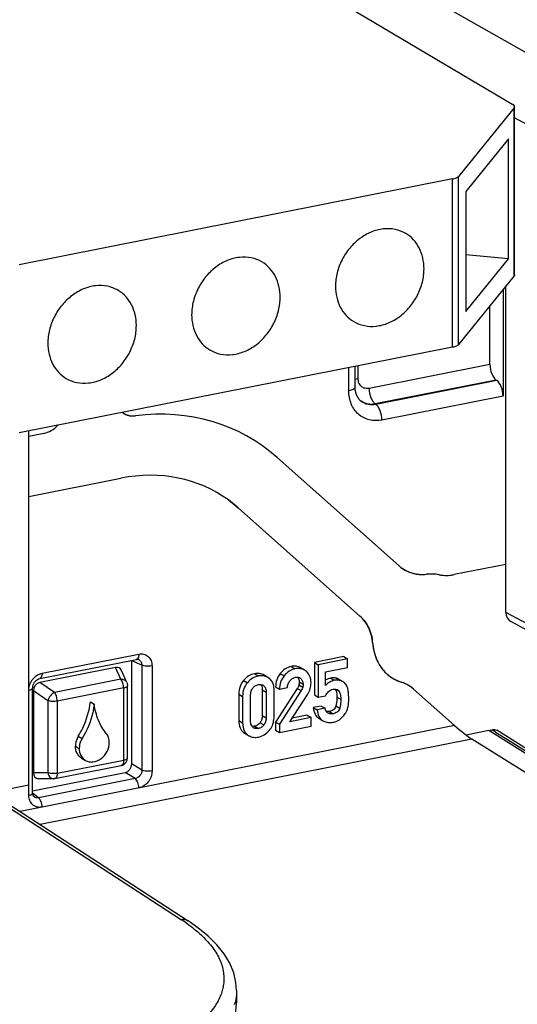
# Model space of a CAD drawing. Units: millimetres. Extents: x -3 to 844, y 0 to 594.
# Drawn here: x 75 to 94, y 32 to 71 of the extents above; entities that cross this region are included whole.
import ezdxf

# ---------------------------------------------------------------- set-up
doc = ezdxf.new("R2010")
doc.units = ezdxf.units.MM
doc.header["$LTSCALE"] = 46.255
doc.layers.get('0').update_dxf_attribs({"linetype": 'CONTINUOUS'})
for name, color, linetype in [('AUSFORMSCHRAEGEN', 7, 'CONTINUOUS'), ('BEZUGSACHSEN', 7, 'CONTINUOUS'), ('RUNDUNGEN', 7, 'CONTINUOUS')]:
    doc.layers.add(name, color=color, linetype=linetype)

msp = doc.modelspace()

# ---------------------------------------------------------------- linework, layer by layer
at = {"color": 7, "linetype": 'Continuous'}
for p, q in [((93.781, 66.091), (92.114, 64.031)), ((93.781, 61.393), (93.781, 66.091)), ((92.114, 64.031), (92.114, 59.333)), ((93.781, 61.393), (92.114, 61.551)), ((92.114, 59.333), (93.781, 61.393)), ((75.009, 40.823), (75.009, 54.662)), ((73.493, 40.523), (75.009, 40.823))]:
    msp.add_line(p, q, dxfattribs=at)
at = {"layer": 'AUSFORMSCHRAEGEN', "color": 7, "linetype": 'Continuous'}
msp.add_line((93.007, 42.946), (92.121, 42.771), dxfattribs=at)
at = {"layer": 'BEZUGSACHSEN', "color": 9, "linetype": 'Continuous'}
for p, q in [((106.056, 62.852), (86.731, 73.852)), ((87.53, 56.241), (87.53, 57.135)), ((87.897, 56.711), (87.897, 57.207)), ((93.055, 57.261), (88.33, 56.327)), ((93.299, 56.652), (88.567, 55.718)), ((93.326, 56.634), (88.591, 55.699)), ((93.57, 56.026), (88.827, 55.09)), ((88.591, 55.699), (88.567, 55.718)), ((75.526, 45.189), (79.312, 45.937)), ((79.429, 45.509), (79.039, 45.679)), ((79.429, 45.509), (79.429, 41.402)), ((79.83, 45.476), (79.83, 41.369)), ((85.271, 45.454), (85.421, 45.365)), ((78.608, 44.953), (78.4, 45.414)), ((83.841, 45.172), (83.991, 45.083)), ((84.848, 45.174), (84.998, 45.085)), ((76.007, 44.439), (75.438, 44.829)), ((78.608, 44.953), (76.007, 44.439)), ((83.413, 44.91), (83.563, 44.821)), ((85.578, 44.735), (85.728, 44.646)), ((85.593, 44.848), (85.743, 44.759)), ((86.821, 45.001), (86.971, 44.913)), ((87.045, 44.993), (87.195, 44.905)), ((75.756, 44.117), (75.187, 44.508)), ((78.72, 44.614), (76.118, 44.101)), ((78.72, 41.792), (78.72, 44.614)), ((83.226, 44.374), (83.376, 44.285)), ((84.145, 44.536), (84.295, 44.447)), ((85.515, 44.598), (85.665, 44.509)), ((87.006, 44.572), (87.156, 44.483)), ((75.756, 44.117), (75.756, 41.294)), ((76.118, 44.101), (76.118, 41.278)), ((87.029, 43.918), (87.179, 43.829)), ((87.068, 44.261), (87.218, 44.172)), ((84.145, 43.538), (84.295, 43.45)), ((86.763, 43.696), (86.913, 43.607)), ((91.67, 43.144), (74.668, 39.786)), ((83.226, 43.338), (83.376, 43.249)), ((84.061, 43.256), (84.211, 43.167)), ((83.413, 42.875), (83.563, 42.786)), ((83.841, 43.119), (83.991, 43.03)), ((92.341, 42.613), (75.45, 39.277)), ((76.943, 42.728), (77.093, 42.639)), ((76.83, 42.341), (76.98, 42.252)), ((76.118, 41.278), (78.72, 41.792)), ((78.87, 41.881), (78.87, 41.881)), ((79.429, 41.402), (79.039, 41.643)), ((75.756, 41.294), (75.187, 41.293)), ((79.169, 41.069), (78.779, 41.31)), ((75.007, 40.416), (75.007, 40.823)), ((79.169, 41.069), (75.384, 40.321)), ((75.384, 40.321), (75.154, 40.501))]:
    msp.add_line(p, q, dxfattribs=at)
at = {"layer": 'BEZUGSACHSEN', "color": 7, "linetype": 'Continuous'}
for p, q in [((108.021, 59.175), (94.019, 66.911)), ((93.57, 60.192), (93.57, 56.026)), ((93.055, 57.261), (93.055, 59.556)), ((87.78, 56.389), (87.78, 57.184)), ((93.326, 56.634), (93.299, 56.652)), ((87.983, 55.848), (87.983, 55.849)), ((88.017, 55.822), (88.016, 55.823)), ((75.597, 54.568), (75.009, 54.451)), ((89.498, 49.391), (84.73, 53.623)), ((75.009, 52.102), (78.614, 52.814)), ((83.2, 51.658), (82.817, 51.967)), ((83.2, 51.658), (87.967, 47.427)), ((93.679, 49.446), (91.653, 49.046)), ((87.335, 45.841), (86.183, 45.613)), ((87.335, 45.841), (87.485, 45.752)), ((75.434, 44.984), (79.22, 45.731)), ((79.039, 41.643), (79.039, 45.679)), ((79.304, 45.725), (79.304, 45.725)), ((86.183, 45.613), (86.333, 45.524)), ((86.183, 45.613), (86.183, 44.344)), ((87.485, 45.752), (86.333, 45.524)), ((86.333, 45.524), (86.333, 44.255)), ((87.485, 45.415), (87.485, 45.752)), ((78.4, 45.414), (75.438, 44.829)), ((78.843, 44.827), (78.629, 45.302)), ((84.367, 45.024), (84.217, 45.112)), ((85.792, 45.314), (85.642, 45.403)), ((86.625, 45.245), (87.485, 45.415)), ((86.625, 44.715), (86.625, 45.245)), ((78.87, 41.881), (78.87, 44.703)), ((84.417, 44.99), (84.366, 45.023)), ((87.202, 44.917), (87.147, 44.95)), ((75.157, 40.505), (75.157, 44.613)), ((75.187, 44.508), (75.187, 41.293)), ((83.226, 44.374), (83.226, 43.338)), ((83.376, 44.285), (83.376, 43.249)), ((83.687, 43.329), (83.687, 44.327)), ((84.145, 44.536), (84.145, 43.538)), ((84.295, 44.447), (84.295, 43.45)), ((84.606, 43.492), (84.606, 44.528)), ((84.668, 44.658), (84.818, 44.57)), ((85.515, 44.598), (84.668, 43.282)), ((84.818, 44.57), (85.128, 44.631)), ((85.665, 44.509), (84.818, 43.194)), ((85.226, 43.293), (85.923, 44.378)), ((86.183, 44.344), (86.333, 44.255)), ((86.333, 44.255), (86.625, 44.313)), ((90.064, 44.57), (89.959, 44.653)), ((91.67, 43.144), (90.064, 44.57)), ((77.419, 44.074), (77.569, 43.985)), ((86.453, 43.909), (86.143, 43.847)), ((86.453, 43.909), (86.603, 43.82)), ((85.902, 43.545), (85.314, 43.429)), ((85.902, 43.545), (86.052, 43.457)), ((86.143, 43.847), (86.293, 43.759)), ((86.603, 43.82), (86.293, 43.759)), ((84.668, 43.282), (84.818, 43.194)), ((84.668, 43.282), (84.668, 42.967)), ((84.818, 43.194), (84.818, 42.878)), ((84.818, 42.878), (86.052, 43.121)), ((86.052, 43.457), (85.226, 43.293)), ((86.052, 43.121), (86.052, 43.457)), ((86.354, 43.433), (86.504, 43.344)), ((86.504, 43.344), (86.521, 43.334)), ((83.413, 42.875), (83.461, 42.843)), ((83.461, 42.843), (83.561, 42.783)), ((83.563, 42.786), (83.611, 42.754)), ((84.668, 42.967), (84.818, 42.878)), ((112.615, 29.95), (92.341, 42.613)), ((76.026, 41.073), (78.628, 41.586)), ((77.072, 41.873), (77.222, 41.784)), ((75.157, 40.595), (78.779, 41.31)), ((75.969, 41.067), (75.391, 41.066))]:
    msp.add_line(p, q, dxfattribs=at)
for points in [[(87.937, 55.899), (87.882, 55.979), (87.837, 56.071), (87.805, 56.173), (87.786, 56.283), (87.78, 56.389)], [(88.016, 55.823), (88.003, 55.833), (87.937, 55.899)], [(79.22, 45.731), (79.243, 45.734), (79.267, 45.734), (79.288, 45.731), (79.304, 45.725)], [(75.157, 44.613), (75.158, 44.631), (75.165, 44.682), (75.179, 44.735), (75.202, 44.788), (75.231, 44.837), (75.267, 44.881), (75.306, 44.919), (75.349, 44.949), (75.392, 44.971), (75.434, 44.984)], [(75.183, 40.393), (75.171, 40.42), (75.162, 40.453), (75.158, 40.492), (75.157, 40.505)], [(75.213, 40.357), (75.197, 40.373), (75.183, 40.393)]]:
    msp.add_lwpolyline(points, dxfattribs=at)
at = {"layer": 'BEZUGSACHSEN', "color": 9, "linetype": 'Continuous'}
for centre, radius, start, end in [((88.393, 56.375), 0.667, 233.7146, 235.6415), ((79.207, 45.796), 0.0656, 281.0675, 285.2634), ((78.615, 41.652), 0.0669, 281.2067, 285.2212)]:
    msp.add_arc(centre, radius, start, end, dxfattribs=at)
at = {"layer": 'BEZUGSACHSEN', "color": 7, "linetype": 'Continuous'}
for centre, radius, start, end in [((79.068, 55.913), 0.661, 232.9684, 238.3162), ((79.07, 55.915), 0.664, 238.325, 246.2491), ((90.387, 50.392), 1.338, 228.4038, 233.9366), ((90.381, 50.383), 1.328, 233.9437, 234.8407), ((90.378, 50.38), 1.324, 234.8414, 240.1385), ((90.378, 50.379), 1.323, 240.1408, 241.3874), ((90.379, 50.382), 1.326, 241.3892, 244.8228), ((90.022, 46.267), 1.49, 234.188, 237.9349), ((84.066, 44.544), 0.208, 59.2934, 66.2452), ((85.517, 44.85), 0.188, 59.2932, 62.4893), ((90.031, 46.284), 1.509, 237.9958, 252.5594), ((89.175, 43.56), 1.346, 67.1592, 72.5644), ((89.179, 43.57), 1.336, 65.9175, 67.1527), ((89.183, 43.578), 1.327, 60.394, 65.9213), ((89.183, 43.579), 1.325, 54.1325, 60.3795), ((86.834, 43.934), 0.676, 242.3908, 248.8641), ((83.809, 43.114), 0.411, 212.9324, 223.1839), ((83.801, 43.109), 0.401, 223.2856, 233.5442), ((83.884, 43.214), 0.535, 239.3526, 241.5609), ((83.913, 43.233), 0.21, 227.0317, 235.6529), ((83.91, 43.229), 0.205, 235.676, 239.3155), ((78.569, 41.882), 0.302, 281.2119, 289.3914), ((78.57, 41.881), 0.3, 289.3598, 359.9911), ((75.968, 41.368), 0.301, 270.1233, 281.1591)]:
    msp.add_arc(centre, radius, start, end, dxfattribs=at)
for centre, major_axis, ratio, start_param, end_param in [((93.313, 57.114), (-0.101, 0.49), 0.484029, 1.169159, 2.687596), ((93.313, 56.173), (-0.101, 0.49), 0.484029, -1.972433, -0.453997), ((78.605, 45.752), (5.089, 8.626), 0.812634, -0.157386, 0.561197), ((75.595, 55.508), (0.508, 0.861), 0.81592, -2.513088, -1.832192), ((78.607, 45.755), (3.817, 6.469), 0.812634, -0.076986, 0.626877), ((78.382, 45.119), (0.174, 0.269), 0.762858, -0.458629, 0.63445), ((75.456, 44.541), (0.134, 0.269), 0.86614, 0.589913, 2.093672), ((91.913, 42.994), (0.496, -0.411), 0.068735, -2.024575, -0.471232), ((78.778, 41.592), (0.152, 0.258), 0.81592, -2.513088, -0.945031), ((75.456, 41.366), (0.174, 0.269), 0.762858, -4.010901, -2.682967)]:
    msp.add_ellipse(centre, major_axis=major_axis, ratio=ratio, start_param=start_param, end_param=end_param, dxfattribs=at)
for points, knots in [([(89.762, 62.384), (89.633, 62.46), (89.343, 62.571), (88.868, 62.586), (88.388, 62.457), (87.939, 62.196), (87.55, 61.822), (87.249, 61.364), (87.057, 60.855), (87.011, 60.497), (87.011, 60.321)], [0, 0, 0, 0, 0.109966, 0.223805, 0.343961, 0.470811, 0.602842, 0.737251, 0.87067, 1, 1, 1, 1]), ([(90.475, 61.005), (90.475, 61.149), (90.445, 61.431), (90.305, 61.823), (90.077, 62.153), (89.872, 62.319), (89.762, 62.384)], [0, 0, 0, 0, 0.266386, 0.520186, 0.763225, 1, 1, 1, 1]), ([(84.133, 61.272), (84.004, 61.349), (83.714, 61.459), (83.239, 61.475), (82.759, 61.346), (82.309, 61.084), (81.92, 60.711), (81.619, 60.253), (81.428, 59.744), (81.381, 59.385), (81.381, 59.21)], [0, 0, 0, 0, 0.109966, 0.223805, 0.343961, 0.470811, 0.602842, 0.737251, 0.87067, 1, 1, 1, 1]), ([(84.845, 59.894), (84.845, 60.038), (84.816, 60.32), (84.676, 60.712), (84.447, 61.041), (84.243, 61.207), (84.133, 61.272)], [0, 0, 0, 0, 0.266386, 0.520186, 0.763225, 1, 1, 1, 1]), ([(87.723, 58.942), (87.852, 58.866), (88.142, 58.756), (88.617, 58.74), (89.097, 58.869), (89.547, 59.131), (89.936, 59.504), (90.237, 59.962), (90.428, 60.471), (90.475, 60.829), (90.475, 61.005)], [0, 0, 0, 0, 0.109966, 0.223805, 0.343961, 0.470811, 0.602842, 0.737251, 0.87067, 1, 1, 1, 1]), ([(78.504, 60.161), (78.375, 60.237), (78.084, 60.348), (77.61, 60.363), (77.13, 60.234), (76.68, 59.972), (76.291, 59.599), (75.99, 59.141), (75.799, 58.632), (75.752, 58.274), (75.752, 58.098)], [0, 0, 0, 0, 0.109966, 0.223805, 0.343961, 0.470811, 0.602842, 0.737251, 0.87067, 1, 1, 1, 1]), ([(79.216, 58.782), (79.216, 58.926), (79.187, 59.208), (79.046, 59.6), (78.818, 59.93), (78.614, 60.096), (78.504, 60.161)], [0, 0, 0, 0, 0.266386, 0.520186, 0.763225, 1, 1, 1, 1]), ([(87.011, 60.321), (87.011, 60.177), (87.04, 59.895), (87.18, 59.503), (87.409, 59.173), (87.613, 59.008), (87.723, 58.942)], [0, 0, 0, 0, 0.266386, 0.520186, 0.763225, 1, 1, 1, 1]), ([(82.094, 57.831), (82.223, 57.755), (82.513, 57.644), (82.988, 57.628), (83.468, 57.758), (83.918, 58.019), (84.307, 58.393), (84.608, 58.851), (84.799, 59.36), (84.845, 59.718), (84.845, 59.894)], [0, 0, 0, 0, 0.109966, 0.223805, 0.343961, 0.470811, 0.602842, 0.737251, 0.87067, 1, 1, 1, 1]), ([(81.381, 59.21), (81.381, 59.066), (81.411, 58.784), (81.551, 58.392), (81.779, 58.062), (81.984, 57.896), (82.094, 57.831)], [0, 0, 0, 0, 0.266386, 0.520186, 0.763225, 1, 1, 1, 1]), ([(76.465, 56.719), (76.594, 56.643), (76.884, 56.533), (77.359, 56.517), (77.838, 56.646), (78.288, 56.908), (78.677, 57.281), (78.978, 57.739), (79.17, 58.248), (79.216, 58.606), (79.216, 58.782)], [0, 0, 0, 0, 0.109966, 0.223805, 0.343961, 0.470811, 0.602842, 0.737251, 0.87067, 1, 1, 1, 1]), ([(75.752, 58.098), (75.752, 57.954), (75.782, 57.672), (75.922, 57.28), (76.15, 56.95), (76.355, 56.785), (76.465, 56.719)], [0, 0, 0, 0, 0.266386, 0.520186, 0.763225, 1, 1, 1, 1]), ([(78.802, 55.307), (78.831, 55.295), (78.953, 55.251), (79.087, 55.243), (79.184, 55.256)], [0, 0, 0, 0, 0.245355, 1, 1, 1, 1]), ([(89.815, 49.182), (89.93, 49.128), (90.182, 49.051), (90.444, 49.047), (90.575, 49.06)], [0, 0, 0, 0, 0.491847, 1, 1, 1, 1]), ([(91.068, 49.041), (91.028, 49.049), (90.865, 49.073), (90.698, 49.073), (90.575, 49.06)], [0, 0, 0, 0, 0.246224, 1, 1, 1, 1]), ([(91.068, 49.041), (91.115, 49.032), (91.309, 49.005), (91.508, 49.017), (91.653, 49.046)], [0, 0, 0, 0, 0.244821, 1, 1, 1, 1]), ([(88.468, 46.358), (88.451, 46.565), (88.355, 46.963), (88.112, 47.299), (87.967, 47.427)], [0, 0, 0, 0, 0.516465, 1, 1, 1, 1]), ([(88.468, 46.358), (88.488, 46.1), (88.618, 45.6), (88.954, 45.2), (89.15, 45.059)], [0, 0, 0, 0, 0.51754, 1, 1, 1, 1]), ([(85.271, 45.454), (85.19, 45.438), (85.027, 45.37), (84.903, 45.245), (84.848, 45.174)], [0, 0, 0, 0, 0.478553, 1, 1, 1, 1]), ([(85.642, 45.403), (85.59, 45.434), (85.466, 45.476), (85.336, 45.467), (85.271, 45.454)], [0, 0, 0, 0, 0.47622, 1, 1, 1, 1]), ([(83.841, 45.172), (83.761, 45.156), (83.6, 45.092), (83.471, 44.976), (83.413, 44.91)], [0, 0, 0, 0, 0.480135, 1, 1, 1, 1]), ([(83.991, 45.083), (83.911, 45.067), (83.75, 45.003), (83.621, 44.888), (83.563, 44.821)], [0, 0, 0, 0, 0.480135, 1, 1, 1, 1]), ([(84.217, 45.112), (84.162, 45.145), (84.038, 45.191), (83.906, 45.185), (83.841, 45.172)], [0, 0, 0, 0, 0.489904, 1, 1, 1, 1]), ([(84.367, 45.024), (84.312, 45.056), (84.188, 45.102), (84.056, 45.096), (83.991, 45.083)], [0, 0, 0, 0, 0.489904, 1, 1, 1, 1]), ([(84.848, 45.174), (84.791, 45.1), (84.698, 44.937), (84.668, 44.75), (84.668, 44.658)], [0, 0, 0, 0, 0.5033, 1, 1, 1, 1]), ([(84.998, 45.085), (84.941, 45.012), (84.848, 44.848), (84.818, 44.661), (84.818, 44.57)], [0, 0, 0, 0, 0.5033, 1, 1, 1, 1]), ([(85.421, 45.365), (85.34, 45.349), (85.177, 45.281), (85.053, 45.156), (84.998, 45.085)], [0, 0, 0, 0, 0.478553, 1, 1, 1, 1]), ([(85.792, 45.314), (85.74, 45.345), (85.616, 45.387), (85.486, 45.378), (85.421, 45.365)], [0, 0, 0, 0, 0.47622, 1, 1, 1, 1]), ([(86.052, 44.816), (86.052, 44.901), (86.027, 45.066), (85.929, 45.204), (85.871, 45.256)], [0, 0, 0, 0, 0.519009, 1, 1, 1, 1]), ([(83.413, 44.91), (83.352, 44.84), (83.252, 44.669), (83.226, 44.474), (83.226, 44.374)], [0, 0, 0, 0, 0.481849, 1, 1, 1, 1]), ([(83.563, 44.821), (83.502, 44.751), (83.402, 44.58), (83.376, 44.385), (83.376, 44.285)], [0, 0, 0, 0, 0.481849, 1, 1, 1, 1]), ([(83.77, 44.607), (83.797, 44.644), (83.864, 44.707), (83.949, 44.738), (83.991, 44.746)], [0, 0, 0, 0, 0.516585, 1, 1, 1, 1]), ([(84.086, 44.754), (84.092, 44.746), (84.116, 44.711), (84.13, 44.67), (84.136, 44.638)], [0, 0, 0, 0, 0.234653, 1, 1, 1, 1]), ([(84.21, 44.694), (84.242, 44.665), (84.288, 44.583), (84.295, 44.493), (84.295, 44.447)], [0, 0, 0, 0, 0.479489, 1, 1, 1, 1]), ([(84.582, 44.735), (84.568, 44.786), (84.529, 44.883), (84.457, 44.96), (84.417, 44.99)], [0, 0, 0, 0, 0.517733, 1, 1, 1, 1]), ([(84.606, 44.528), (84.606, 44.546), (84.604, 44.616), (84.595, 44.685), (84.582, 44.735)], [0, 0, 0, 0, 0.26933, 1, 1, 1, 1]), ([(85.128, 44.631), (85.131, 44.678), (85.149, 44.775), (85.197, 44.861), (85.228, 44.899)], [0, 0, 0, 0, 0.49368, 1, 1, 1, 1]), ([(85.228, 44.899), (85.256, 44.933), (85.321, 44.993), (85.404, 45.025), (85.445, 45.033)], [0, 0, 0, 0, 0.516193, 1, 1, 1, 1]), ([(85.578, 44.735), (85.575, 44.724), (85.561, 44.676), (85.536, 44.632), (85.515, 44.598)], [0, 0, 0, 0, 0.216634, 1, 1, 1, 1]), ([(85.593, 44.848), (85.593, 44.839), (85.592, 44.801), (85.585, 44.763), (85.578, 44.735)], [0, 0, 0, 0, 0.238401, 1, 1, 1, 1]), ([(85.663, 44.97), (85.688, 44.942), (85.73, 44.876), (85.743, 44.798), (85.743, 44.759)], [0, 0, 0, 0, 0.483147, 1, 1, 1, 1]), ([(85.923, 44.378), (85.965, 44.443), (86.031, 44.584), (86.052, 44.739), (86.052, 44.816)], [0, 0, 0, 0, 0.499158, 1, 1, 1, 1]), ([(86.971, 44.913), (86.906, 44.9), (86.778, 44.852), (86.672, 44.765), (86.625, 44.715)], [0, 0, 0, 0, 0.491483, 1, 1, 1, 1]), ([(87.045, 44.993), (87.028, 44.999), (86.955, 45.016), (86.878, 45.013), (86.821, 45.001)], [0, 0, 0, 0, 0.238, 1, 1, 1, 1]), ([(87.147, 44.95), (87.139, 44.954), (87.107, 44.972), (87.072, 44.985), (87.045, 44.993)], [0, 0, 0, 0, 0.234266, 1, 1, 1, 1]), ([(87.195, 44.905), (87.161, 44.915), (87.113, 44.923), (87.065, 44.923), (87.052, 44.922)], [0, 0, 0, 0, 0.74131, 1, 1, 1, 1]), ([(87.297, 44.861), (87.289, 44.865), (87.257, 44.883), (87.222, 44.896), (87.195, 44.905)], [0, 0, 0, 0, 0.234266, 1, 1, 1, 1]), ([(87.487, 44.613), (87.467, 44.67), (87.426, 44.742), (87.371, 44.801), (87.357, 44.815)], [0, 0, 0, 0, 0.744464, 1, 1, 1, 1]), ([(83.687, 44.327), (83.687, 44.375), (83.696, 44.475), (83.74, 44.567), (83.77, 44.607)], [0, 0, 0, 0, 0.491735, 1, 1, 1, 1]), ([(84.136, 44.638), (84.138, 44.63), (84.143, 44.596), (84.145, 44.562), (84.145, 44.536)], [0, 0, 0, 0, 0.233542, 1, 1, 1, 1]), ([(86.625, 44.313), (86.653, 44.373), (86.723, 44.486), (86.844, 44.551), (86.904, 44.563)], [0, 0, 0, 0, 0.517696, 1, 1, 1, 1]), ([(87.006, 44.572), (87.01, 44.565), (87.023, 44.537), (87.034, 44.507), (87.041, 44.484)], [0, 0, 0, 0, 0.239533, 1, 1, 1, 1]), ([(87.041, 44.484), (87.045, 44.467), (87.063, 44.394), (87.068, 44.319), (87.068, 44.261)], [0, 0, 0, 0, 0.22631, 1, 1, 1, 1]), ([(87.156, 44.483), (87.168, 44.46), (87.208, 44.361), (87.218, 44.252), (87.218, 44.172)], [0, 0, 0, 0, 0.241054, 1, 1, 1, 1]), ([(87.528, 44.207), (87.528, 44.289), (87.524, 44.426), (87.504, 44.562), (87.487, 44.613)], [0, 0, 0, 0, 0.603433, 1, 1, 1, 1]), ([(76.943, 42.728), (77.007, 42.831), (77.236, 43.251), (77.377, 43.72), (77.419, 44.074)], [0, 0, 0, 0, 0.253857, 1, 1, 1, 1]), ([(77.569, 43.985), (77.555, 43.868), (77.472, 43.397), (77.282, 42.946), (77.093, 42.639)], [0, 0, 0, 0, 0.246236, 1, 1, 1, 1]), ([(78.044, 42.827), (77.915, 42.986), (77.699, 43.356), (77.596, 43.771), (77.569, 43.985)], [0, 0, 0, 0, 0.4872, 1, 1, 1, 1]), ([(87.029, 43.918), (87.022, 43.89), (87.002, 43.836), (86.921, 43.742), (86.827, 43.709), (86.763, 43.696)], [0, 0, 0, 0, 0.235498, 0.464611, 1, 1, 1, 1]), ([(87.068, 44.261), (87.068, 44.233), (87.064, 44.117), (87.047, 44.003), (87.029, 43.918)], [0, 0, 0, 0, 0.243039, 1, 1, 1, 1]), ([(87.218, 44.172), (87.218, 44.143), (87.214, 44.028), (87.197, 43.914), (87.179, 43.829)], [0, 0, 0, 0, 0.24644, 1, 1, 1, 1]), ([(87.496, 43.848), (87.508, 43.897), (87.524, 44.017), (87.528, 44.138), (87.528, 44.207)], [0, 0, 0, 0, 0.423076, 1, 1, 1, 1]), ([(84.145, 43.538), (84.145, 43.486), (84.134, 43.385), (84.089, 43.293), (84.061, 43.256)], [0, 0, 0, 0, 0.527859, 1, 1, 1, 1]), ([(86.143, 43.847), (86.152, 43.759), (86.184, 43.598), (86.293, 43.469), (86.354, 43.433)], [0, 0, 0, 0, 0.55671, 1, 1, 1, 1]), ([(86.293, 43.759), (86.302, 43.67), (86.334, 43.509), (86.443, 43.38), (86.504, 43.344)], [0, 0, 0, 0, 0.55671, 1, 1, 1, 1]), ([(86.674, 43.664), (86.665, 43.674), (86.63, 43.72), (86.612, 43.777), (86.603, 43.82)], [0, 0, 0, 0, 0.242406, 1, 1, 1, 1]), ([(86.763, 43.696), (86.754, 43.694), (86.718, 43.688), (86.681, 43.687), (86.654, 43.69)], [0, 0, 0, 0, 0.271649, 1, 1, 1, 1]), ([(86.913, 43.607), (86.896, 43.604), (86.831, 43.594), (86.76, 43.603), (86.718, 43.628)], [0, 0, 0, 0, 0.261458, 1, 1, 1, 1]), ([(87.179, 43.829), (87.172, 43.798), (87.148, 43.737), (87.06, 43.648), (86.971, 43.619), (86.913, 43.607)], [0, 0, 0, 0, 0.261062, 0.519861, 1, 1, 1, 1]), ([(87.208, 43.409), (87.227, 43.425), (87.296, 43.488), (87.358, 43.56), (87.394, 43.617)], [0, 0, 0, 0, 0.272695, 1, 1, 1, 1]), ([(87.394, 43.617), (87.406, 43.635), (87.448, 43.708), (87.48, 43.787), (87.496, 43.848)], [0, 0, 0, 0, 0.254666, 1, 1, 1, 1]), ([(83.226, 43.338), (83.226, 43.244), (83.245, 43.068), (83.351, 42.921), (83.413, 42.875)], [0, 0, 0, 0, 0.548542, 1, 1, 1, 1]), ([(83.376, 43.249), (83.376, 43.214), (83.382, 43.09), (83.416, 42.965), (83.464, 42.891)], [0, 0, 0, 0, 0.285231, 1, 1, 1, 1]), ([(83.746, 43.105), (83.735, 43.12), (83.695, 43.189), (83.687, 43.27), (83.687, 43.329)], [0, 0, 0, 0, 0.238856, 1, 1, 1, 1]), ([(84.061, 43.256), (84.034, 43.221), (83.969, 43.159), (83.884, 43.128), (83.841, 43.119)], [0, 0, 0, 0, 0.500921, 1, 1, 1, 1]), ([(84.211, 43.167), (84.183, 43.131), (84.117, 43.069), (84.033, 43.038), (83.991, 43.03)], [0, 0, 0, 0, 0.516615, 1, 1, 1, 1]), ([(84.295, 43.45), (84.295, 43.401), (84.285, 43.3), (84.242, 43.207), (84.211, 43.167)], [0, 0, 0, 0, 0.491847, 1, 1, 1, 1]), ([(84.418, 42.954), (84.468, 43.011), (84.553, 43.145), (84.59, 43.298), (84.599, 43.377)], [0, 0, 0, 0, 0.489144, 1, 1, 1, 1]), ([(86.591, 43.303), (86.643, 43.283), (86.755, 43.256), (86.87, 43.263), (86.925, 43.274)], [0, 0, 0, 0, 0.498642, 1, 1, 1, 1]), ([(86.925, 43.274), (86.952, 43.28), (87.053, 43.306), (87.148, 43.358), (87.208, 43.409)], [0, 0, 0, 0, 0.25587, 1, 1, 1, 1]), ([(78.158, 42.485), (78.158, 42.548), (78.14, 42.671), (78.082, 42.781), (78.044, 42.827)], [0, 0, 0, 0, 0.51639, 1, 1, 1, 1]), ([(83.629, 42.744), (83.682, 42.715), (83.803, 42.675), (83.929, 42.683), (83.991, 42.695)], [0, 0, 0, 0, 0.487345, 1, 1, 1, 1]), ([(83.841, 43.119), (83.832, 43.117), (83.799, 43.112), (83.764, 43.111), (83.74, 43.114)], [0, 0, 0, 0, 0.268373, 1, 1, 1, 1]), ([(83.991, 43.03), (83.975, 43.027), (83.913, 43.018), (83.845, 43.029), (83.805, 43.053)], [0, 0, 0, 0, 0.261644, 1, 1, 1, 1]), ([(83.991, 42.695), (84.07, 42.711), (84.231, 42.774), (84.359, 42.889), (84.418, 42.954)], [0, 0, 0, 0, 0.479153, 1, 1, 1, 1]), ([(76.943, 42.728), (76.925, 42.699), (76.862, 42.579), (76.83, 42.442), (76.83, 42.341)], [0, 0, 0, 0, 0.256125, 1, 1, 1, 1]), ([(77.093, 42.639), (77.075, 42.61), (77.012, 42.49), (76.98, 42.353), (76.98, 42.252)], [0, 0, 0, 0, 0.256125, 1, 1, 1, 1]), ([(77.222, 41.784), (77.266, 41.758), (77.365, 41.72), (77.585, 41.713), (77.862, 41.836), (78.094, 42.119), (78.158, 42.364), (78.158, 42.485)], [0, 0, 0, 0, 0.110594, 0.225085, 0.471319, 0.737535, 1, 1, 1, 1]), ([(77.072, 41.873), (76.997, 41.917), (76.867, 42.06), (76.83, 42.246), (76.83, 42.341)], [0, 0, 0, 0, 0.479066, 1, 1, 1, 1]), ([(76.98, 42.252), (76.98, 42.158), (77.017, 41.971), (77.147, 41.828), (77.222, 41.784)], [0, 0, 0, 0, 0.520937, 1, 1, 1, 1])]:
    msp.add_open_spline(points, degree=3, knots=knots, dxfattribs=at)
at = {"layer": 'BEZUGSACHSEN', "color": 9, "linetype": 'Continuous'}
for points, knots in [([(87.897, 56.711), (87.887, 56.709), (87.846, 56.7), (87.807, 56.689), (87.779, 56.679)], [0, 0, 0, 0, 0.267463, 1, 1, 1, 1]), ([(88.33, 56.327), (88.276, 56.317), (88.163, 56.317), (88.014, 56.395), (87.917, 56.538), (87.897, 56.653), (87.897, 56.711)], [0, 0, 0, 0, 0.249417, 0.488377, 0.734421, 1, 1, 1, 1]), ([(87.53, 56.241), (87.565, 56.248), (87.629, 56.265), (87.719, 56.301), (87.78, 56.353), (87.78, 56.389)], [0, 0, 0, 0, 0.353276, 0.641127, 1, 1, 1, 1]), ([(88.827, 55.09), (88.665, 55.058), (88.328, 55.058), (87.879, 55.294), (87.589, 55.72), (87.53, 56.065), (87.53, 56.241)], [0, 0, 0, 0, 0.249408, 0.48839, 0.734439, 1, 1, 1, 1]), ([(88.33, 56.327), (88.33, 56.204), (88.364, 56.022), (88.463, 55.821), (88.53, 55.743), (88.567, 55.718)], [0, 0, 0, 0, 0.552142, 0.801454, 1, 1, 1, 1]), ([(88.567, 55.718), (88.471, 55.7), (88.275, 55.697), (88.093, 55.771), (88.017, 55.824)], [0, 0, 0, 0, 0.512353, 1, 1, 1, 1]), ([(88.591, 55.699), (88.491, 55.678), (88.283, 55.674), (88.094, 55.762), (88.017, 55.822)], [0, 0, 0, 0, 0.509437, 1, 1, 1, 1]), ([(88.827, 55.09), (88.827, 55.213), (88.793, 55.395), (88.694, 55.596), (88.627, 55.674), (88.591, 55.699)], [0, 0, 0, 0, 0.552142, 0.801454, 1, 1, 1, 1]), ([(79.312, 45.937), (79.312, 45.911), (79.308, 45.864), (79.29, 45.79), (79.254, 45.74), (79.224, 45.732)], [0, 0, 0, 0, 0.325921, 0.604905, 1, 1, 1, 1]), ([(79.312, 45.937), (79.377, 45.95), (79.511, 45.95), (79.691, 45.855), (79.807, 45.684), (79.83, 45.547), (79.83, 45.476)], [0, 0, 0, 0, 0.249525, 0.488544, 0.734498, 1, 1, 1, 1]), ([(79.304, 45.725), (79.343, 45.708), (79.412, 45.645), (79.43, 45.554), (79.429, 45.509)], [0, 0, 0, 0, 0.482743, 1, 1, 1, 1]), ([(79.83, 45.476), (79.758, 45.462), (79.648, 45.458), (79.514, 45.477), (79.453, 45.496), (79.429, 45.509)], [0, 0, 0, 0, 0.540069, 0.795857, 1, 1, 1, 1]), ([(75.272, 45.067), (75.291, 45.082), (75.368, 45.138), (75.457, 45.176), (75.526, 45.189)], [0, 0, 0, 0, 0.259582, 1, 1, 1, 1]), ([(75.526, 45.189), (75.526, 45.163), (75.522, 45.091), (75.485, 44.994), (75.434, 44.984)], [0, 0, 0, 0, 0.336273, 1, 1, 1, 1]), ([(75.008, 44.544), (75.008, 44.562), (75.014, 44.636), (75.032, 44.708), (75.052, 44.76)], [0, 0, 0, 0, 0.245372, 1, 1, 1, 1]), ([(78.843, 44.827), (78.825, 44.866), (78.754, 44.938), (78.657, 44.954), (78.608, 44.953)], [0, 0, 0, 0, 0.470936, 1, 1, 1, 1]), ([(78.72, 44.614), (78.72, 44.679), (78.699, 44.798), (78.646, 44.911), (78.608, 44.953)], [0, 0, 0, 0, 0.533255, 1, 1, 1, 1]), ([(78.72, 44.614), (78.741, 44.619), (78.779, 44.628), (78.833, 44.65), (78.87, 44.681), (78.87, 44.703)], [0, 0, 0, 0, 0.353488, 0.641086, 1, 1, 1, 1]), ([(75.007, 44.524), (75.028, 44.528), (75.066, 44.538), (75.121, 44.559), (75.157, 44.591), (75.157, 44.613)], [0, 0, 0, 0, 0.353279, 0.641131, 1, 1, 1, 1]), ([(76.007, 44.439), (75.945, 44.413), (75.837, 44.315), (75.771, 44.187), (75.756, 44.117)], [0, 0, 0, 0, 0.485856, 1, 1, 1, 1]), ([(76.118, 44.101), (76.118, 44.165), (76.098, 44.285), (76.045, 44.397), (76.007, 44.439)], [0, 0, 0, 0, 0.533272, 1, 1, 1, 1]), ([(76.118, 44.101), (76.056, 44.088), (75.934, 44.082), (75.811, 44.098), (75.756, 44.117)], [0, 0, 0, 0, 0.51943, 1, 1, 1, 1]), ([(78.72, 41.792), (78.72, 41.767), (78.716, 41.719), (78.698, 41.645), (78.662, 41.595), (78.632, 41.587)], [0, 0, 0, 0, 0.326122, 0.604921, 1, 1, 1, 1]), ([(78.72, 41.792), (78.741, 41.796), (78.779, 41.806), (78.833, 41.827), (78.869, 41.859), (78.87, 41.881)], [0, 0, 0, 0, 0.3534, 0.640968, 1, 1, 1, 1]), ([(75.756, 41.294), (75.767, 41.235), (75.803, 41.149), (75.893, 41.079), (75.944, 41.067), (75.969, 41.067)], [0, 0, 0, 0, 0.543603, 0.780713, 1, 1, 1, 1]), ([(76.118, 41.278), (76.056, 41.266), (75.934, 41.259), (75.811, 41.276), (75.756, 41.294)], [0, 0, 0, 0, 0.51943, 1, 1, 1, 1]), ([(76.118, 41.278), (76.118, 41.252), (76.114, 41.179), (76.077, 41.083), (76.026, 41.073)], [0, 0, 0, 0, 0.33638, 1, 1, 1, 1]), ([(79.429, 41.402), (79.431, 41.326), (79.38, 41.172), (79.242, 41.081), (79.169, 41.069)], [0, 0, 0, 0, 0.50876, 1, 1, 1, 1]), ([(79.83, 41.369), (79.83, 41.217), (79.722, 40.916), (79.454, 40.731), (79.312, 40.703)], [0, 0, 0, 0, 0.509828, 1, 1, 1, 1]), ([(79.83, 41.369), (79.758, 41.355), (79.648, 41.35), (79.514, 41.37), (79.453, 41.389), (79.429, 41.402)], [0, 0, 0, 0, 0.540069, 0.795857, 1, 1, 1, 1]), ([(79.312, 40.703), (79.312, 40.777), (79.291, 40.886), (79.232, 41.007), (79.191, 41.054), (79.169, 41.069)], [0, 0, 0, 0, 0.552142, 0.801454, 1, 1, 1, 1]), ([(75.007, 40.416), (75.028, 40.42), (75.067, 40.43), (75.121, 40.452), (75.157, 40.483), (75.157, 40.505)], [0, 0, 0, 0, 0.353352, 0.641221, 1, 1, 1, 1]), ([(75.526, 39.956), (75.461, 39.943), (75.326, 39.943), (75.147, 40.037), (75.031, 40.208), (75.007, 40.346), (75.007, 40.416)], [0, 0, 0, 0, 0.249524, 0.488544, 0.734498, 1, 1, 1, 1]), ([(75.384, 40.321), (75.354, 40.315), (75.293, 40.313), (75.236, 40.339), (75.213, 40.357)], [0, 0, 0, 0, 0.507874, 1, 1, 1, 1]), ([(75.526, 39.956), (75.526, 40.03), (75.506, 40.139), (75.446, 40.26), (75.406, 40.306), (75.384, 40.321)], [0, 0, 0, 0, 0.552142, 0.801454, 1, 1, 1, 1])]:
    msp.add_open_spline(points, degree=3, knots=knots, dxfattribs=at)
msp.add_open_spline([(75.052, 44.76), (75.096, 44.878), (75.174, 44.988), (75.272, 45.067)], degree=3, dxfattribs=at)
at = {"layer": 'BEZUGSACHSEN', "color": 7, "linetype": 'Continuous'}
for points in [[(85.871, 45.256), (85.847, 45.278), (85.82, 45.298), (85.792, 45.314)], [(78.843, 44.827), (78.86, 44.788), (78.87, 44.745), (78.87, 44.703)], [(83.991, 44.746), (84.006, 44.749), (84.022, 44.751), (84.037, 44.752)], [(84.037, 44.752), (84.075, 44.755), (84.115, 44.75), (84.15, 44.734)], [(84.172, 44.723), (84.186, 44.715), (84.199, 44.705), (84.21, 44.694)], [(85.445, 45.033), (85.46, 45.036), (85.476, 45.038), (85.492, 45.039)], [(85.492, 45.039), (85.53, 45.041), (85.57, 45.035), (85.604, 45.017)], [(85.538, 45.027), (85.56, 44.996), (85.576, 44.96), (85.585, 44.923)], [(85.585, 44.923), (85.591, 44.898), (85.593, 44.873), (85.593, 44.848)], [(85.613, 45.012), (85.632, 45.001), (85.649, 44.986), (85.663, 44.97)], [(85.743, 44.759), (85.743, 44.721), (85.737, 44.683), (85.728, 44.646)], [(86.821, 45.001), (86.753, 44.988), (86.685, 44.962), (86.625, 44.926)], [(87.052, 44.922), (87.025, 44.921), (86.998, 44.918), (86.971, 44.913)], [(87.357, 44.815), (87.339, 44.833), (87.318, 44.848), (87.297, 44.861)], [(85.728, 44.646), (85.716, 44.597), (85.692, 44.552), (85.665, 44.509)], [(86.904, 44.563), (86.927, 44.567), (86.949, 44.57), (86.972, 44.571)], [(86.972, 44.571), (87.005, 44.573), (87.04, 44.57), (87.071, 44.558)], [(87.071, 44.558), (87.08, 44.555), (87.089, 44.551), (87.097, 44.546)], [(87.097, 44.546), (87.122, 44.531), (87.143, 44.508), (87.156, 44.483)], [(86.718, 43.628), (86.701, 43.638), (86.687, 43.65), (86.674, 43.664)], [(84.599, 43.377), (84.604, 43.415), (84.606, 43.453), (84.606, 43.492)], [(83.769, 43.079), (83.761, 43.087), (83.753, 43.096), (83.746, 43.105)]]:
    msp.add_open_spline(points, degree=3, dxfattribs=at)
at = {"layer": 'RUNDUNGEN', "color": 7, "linetype": 'Continuous'}
for p, q in [((81.556, 74.776), (93.952, 67.433)), ((94.001, 67.302), (91.828, 64.618)), ((94.019, 60.77), (94.019, 67.348)), ((91.596, 64.516), (74.63, 61.165)), ((94.001, 60.724), (91.828, 58.04)), ((93.679, 47.567), (93.679, 60.327)), ((91.596, 57.938), (74.63, 54.588)), ((75.597, 54.568), (75.009, 54.451)), ((89.498, 49.391), (84.73, 53.623)), ((75.009, 52.102), (78.614, 52.814)), ((82.817, 51.967), (83.2, 51.658)), ((83.2, 51.658), (87.967, 47.427)), ((93.679, 49.446), (91.653, 49.046)), ((102.365, 42.649), (93.869, 47.215)), ((90.064, 44.57), (91.67, 43.144)), ((112.615, 29.95), (92.341, 42.613)), ((74.222, 40.077), (81.25, 35.503)), ((83.138, 32.783), (83.138, 32.308))]:
    msp.add_line(p, q, dxfattribs=at)
at = {"layer": 'RUNDUNGEN', "color": 9, "linetype": 'Continuous'}
for p, q in [((94.001, 60.724), (94.001, 67.302)), ((91.596, 57.938), (91.596, 64.516)), ((91.828, 58.04), (91.828, 64.618)), ((102.173, 43.002), (93.679, 47.567)), ((113.512, 30.127), (93.007, 42.946)), ((93.279, 42.892), (93.14, 42.979)), ((93.279, 42.892), (93.14, 42.979)), ((73.955, 40.124), (80.981, 35.551)), ((81.187, 35.411), (81.204, 35.4)), ((81.188, 35.411), (81.204, 35.4))]:
    msp.add_line(p, q, dxfattribs=at)
at = {"layer": 'RUNDUNGEN', "color": 7, "linetype": 'Continuous'}
for points in [[(113.876, 30.153), (110.49, 32.247), (107.03, 34.393), (103.575, 36.542), (100.126, 38.694), (96.683, 40.847), (93.32, 42.958)], [(83.138, 32.783), (83.115, 33.098), (83.026, 33.479), (82.871, 33.853), (82.651, 34.219), (82.369, 34.572), (82.027, 34.912), (81.626, 35.24), (81.249, 35.503)]]:
    msp.add_lwpolyline(points, dxfattribs=at)
for centre, radius, start, end in [((79.069, 55.914), 0.663, 233.1383, 246.2456), ((79.075, 55.929), 0.678, 246.2992, 257.1846), ((79.078, 55.943), 0.693, 257.171, 259.3232), ((79.083, 55.971), 0.722, 259.3578, 266.2826), ((79.085, 55.999), 0.75, 266.2553, 268.6591), ((79.086, 56.03), 0.781, 268.7015, 277.2162), ((90.384, 50.39), 1.336, 228.4292, 244.7609), ((90.381, 50.387), 1.331, 244.8237, 246.3283), ((90.383, 50.39), 1.335, 246.3281, 247.2406), ((90.388, 50.402), 1.348, 247.2497, 252.9438), ((90.397, 50.432), 1.379, 252.9538, 258.5517), ((90.401, 50.454), 1.402, 258.5395, 259.1812), ((90.406, 50.479), 1.427, 259.1955, 264.3704), ((90.409, 50.505), 1.453, 264.3592, 265.3074), ((90.411, 50.544), 1.493, 265.3259, 270.2164), ((90.412, 50.582), 1.53, 270.2, 271.0113), ((90.41, 50.618), 1.567, 271.0282, 276.0128), ((90.758, 47.328), 1.742, 87.8101, 96.0427), ((90.762, 47.441), 1.629, 79.1672, 87.7918), ((91.337, 50.443), 1.428, 259.1352, 264.3175), ((91.34, 50.474), 1.459, 264.3036, 265.4897), ((91.343, 50.509), 1.494, 265.5079, 270.6017), ((91.342, 50.574), 1.559, 270.6034, 275.3703), ((91.338, 50.618), 1.603, 275.3553, 276.4475), ((91.333, 50.664), 1.65, 276.4648, 281.1866), ((87.063, 46.409), 1.362, 42.9235, 48.3927), ((86.578, 46.208), 1.896, 4.5437, 8.9338), ((90.164, 46.388), 1.678, 209.408, 212.3625), ((90.132, 46.368), 1.64, 212.3596, 216.2642), ((90.101, 46.345), 1.601, 216.2677, 219.5049), ((90.072, 46.322), 1.564, 219.5035, 223.3428), ((90.052, 46.303), 1.537, 223.3493, 226.1416), ((90.04, 46.29), 1.519, 226.1398, 230.6229), ((90.032, 46.281), 1.507, 230.6287, 231.4677), ((90.028, 46.276), 1.5, 231.4666, 234.1879), ((89.176, 43.563), 1.343, 64.5869, 72.57), ((89.182, 43.578), 1.327, 54.1432, 64.5564), ((89.175, 43.569), 1.338, 48.4043, 54.126), ((92.704, 44.482), 1.566, 281.1808, 286.192)]:
    msp.add_arc(centre, radius, start, end, dxfattribs=at)
at = {"layer": 'RUNDUNGEN', "color": 9, "linetype": 'Continuous'}
for centre, radius, start, end in [((1983.182, 3054.181), 3555.221, 237.887364, 238.275064), ((77.234, 29.791), 6.871, 54.871, 56.9514)]:
    msp.add_arc(centre, radius, start, end, dxfattribs=at)
at = {"layer": 'RUNDUNGEN', "color": 7, "linetype": 'Continuous'}
for centre, major_axis, ratio, start_param, end_param in [((78.605, 45.752), (5.089, 8.626), 0.812634, 6.125799, 6.844382), ((75.595, 55.508), (0.508, 0.861), 0.81592, -2.513088, -1.833796), ((78.607, 45.755), (3.817, 6.469), 0.812634, -0.076986, 0.626877), ((94.112, 47.652), (0.255, 0.43), 0.813562, -4.082774, -3.107468), ((69.389, 32.421), (13.749, -0.129), 0.356198, -2.597195, 0.003346)]:
    msp.add_ellipse(centre, major_axis=major_axis, ratio=ratio, start_param=start_param, end_param=end_param, dxfattribs=at)
for points, knots in [([(94.019, 67.348), (94.019, 67.355), (94.011, 67.393), (93.977, 67.418), (93.952, 67.433)], [0, 0, 0, 0, 0.203364, 1, 1, 1, 1]), ([(94.001, 67.302), (94.003, 67.306), (94.013, 67.319), (94.019, 67.336), (94.019, 67.348)], [0, 0, 0, 0, 0.276117, 1, 1, 1, 1]), ([(91.596, 64.516), (91.646, 64.525), (91.728, 64.548), (91.806, 64.591), (91.828, 64.618)], [0, 0, 0, 0, 0.591777, 1, 1, 1, 1]), ([(94.019, 60.77), (94.019, 60.766), (94.017, 60.749), (94.009, 60.734), (94.001, 60.724)], [0, 0, 0, 0, 0.233596, 1, 1, 1, 1]), ([(91.828, 58.04), (91.806, 58.013), (91.728, 57.97), (91.646, 57.948), (91.596, 57.938)], [0, 0, 0, 0, 0.408223, 1, 1, 1, 1]), ([(88.06, 47.336), (88.163, 47.226), (88.338, 46.962), (88.426, 46.66), (88.451, 46.502)], [0, 0, 0, 0, 0.487121, 1, 1, 1, 1]), ([(88.468, 46.358), (88.471, 46.322), (88.485, 46.181), (88.514, 46.042), (88.544, 45.94)], [0, 0, 0, 0, 0.25389, 1, 1, 1, 1]), ([(88.544, 45.94), (88.554, 45.907), (88.596, 45.778), (88.652, 45.653), (88.702, 45.564)], [0, 0, 0, 0, 0.25421, 1, 1, 1, 1]), ([(93.14, 42.979), (93.171, 42.988), (93.234, 42.994), (93.294, 42.974), (93.32, 42.958)], [0, 0, 0, 0, 0.513748, 1, 1, 1, 1])]:
    msp.add_open_spline(points, degree=3, knots=knots, dxfattribs=at)
msp.add_open_spline([(89.15, 45.059), (89.279, 44.965), (89.426, 44.892), (89.578, 44.844)], degree=3, dxfattribs=at)
at = {"layer": 'RUNDUNGEN', "color": 9, "linetype": 'Continuous'}
for points, knots in [([(81.249, 35.503), (81.212, 35.527), (81.123, 35.562), (81.028, 35.56), (80.981, 35.551)], [0, 0, 0, 0, 0.488384, 1, 1, 1, 1]), ([(81.204, 35.4), (81.394, 35.265), (81.739, 34.991), (82.168, 34.535), (82.468, 34.063), (82.634, 33.576), (82.658, 33.082), (82.537, 32.594), (82.279, 32.12), (81.891, 31.665), (81.379, 31.229), (80.489, 30.649), (79.084, 30.015), (77.101, 29.417), (75.646, 29.134), (74.87, 29.015)], [0, 0, 0, 0, 0.057972, 0.10925, 0.154766, 0.196121, 0.235613, 0.275937, 0.319606, 0.368507, 0.423819, 0.486147, 0.632145, 0.804955, 1, 1, 1, 1]), ([(83.138, 32.782), (83.138, 32.736), (83.131, 32.549), (83.093, 32.363), (83.05, 32.229)], [0, 0, 0, 0, 0.247221, 1, 1, 1, 1])]:
    msp.add_open_spline(points, degree=3, knots=knots, dxfattribs=at)

doc.saveas('drawing.dxf')
